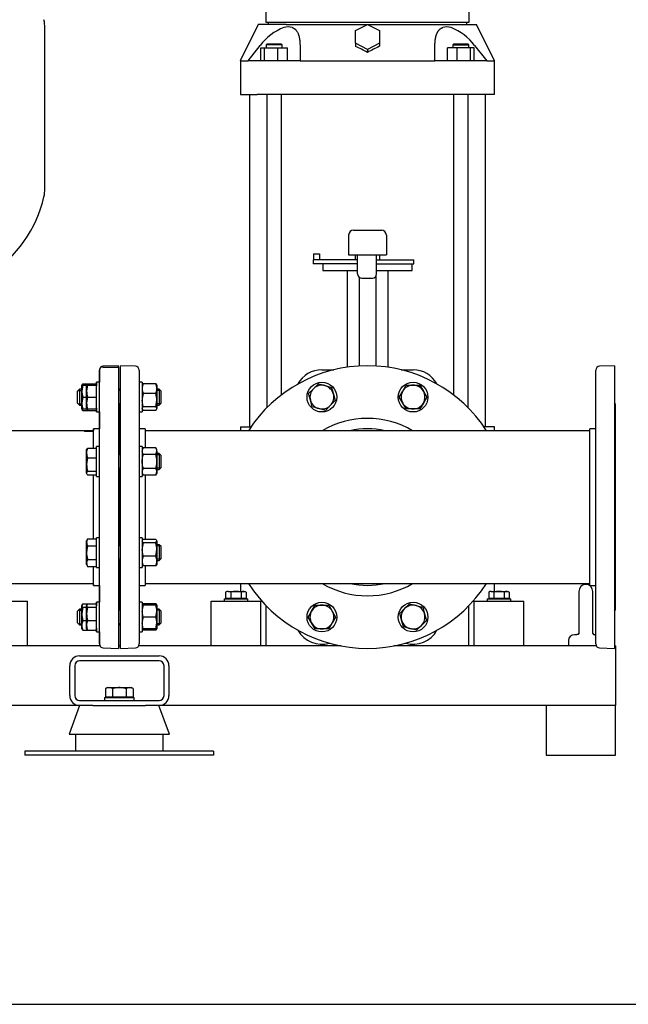
# Model space of a CAD drawing. Units: millimetres. Extents: x 133 to 5484, y 133 to 3827.
# Drawn here: x 2936 to 3549, y 133 to 1126 of the extents above; entities that cross this region are included whole.
import ezdxf

# ---------------------------------------------------------------- set-up
doc = ezdxf.new("R2010")
doc.units = ezdxf.units.MM
for name, color, linetype in [('11019_-_BS_4848_', 7, 'Continuous'), ('22003_OUTRIGGER_', 7, 'Continuous'), ('22004_70_X_50_AV', 7, 'Continuous'), ('62014_DN150_PRES', 7, 'Continuous'), ('63060_ELBOW_DN15', 7, 'Continuous'), ('63113_VMV_DN150_', 7, 'Continuous'), ('63113A_VMV_DN150', 7, 'Continuous'), ('73011_DN150_BUTT', 7, 'Continuous'), ('80005_F35_LV', 7, 'Continuous'), ('Default', 7, 'Continuous'), ('LANTERNA-SV-160-', 7, 'Continuous'), ('M12_PLAIN_WASHER', 7, 'Continuous'), ('M12_X_70_LG_HEX_', 7, 'Continuous'), ('M16-LIFTING-EYE', 7, 'Continuous'), ('M16_FULL_HEX_NUT', 7, 'Continuous'), ('M16_PLAIN_WASHER', 7, 'Continuous'), ('M16_X_120_LG_HEX', 7, 'Continuous'), ('M16_X_35_LG_HEX_', 7, 'Continuous'), ('M16_X_65_LG_HEX_', 7, 'Continuous'), ('SV66-9204-PN16', 7, 'Continuous')]:
    doc.layers.add(name, color=color, linetype=linetype)

# ---------------------------------------------------------------- blocks, each defined once
blk = doc.blocks.new('SE2')
at = {"layer": '11019_-_BS_4848_', "color": 7, "linetype": 'Continuous'}
for p, q in [((3016.66, 494.62), (2812.69, 494.62)), ((3037.12, 494.62), (3035.11, 494.62)), ((3259.54, 494.62), (3055.56, 494.62)), ((3516.67, 494.62), (3312.69, 494.62)), ((3536.11, 494.62), (3535.12, 494.62)), ((3536.11, 494.62), (3536.11, 484.62)), ((2996.11, 484.62), (3076.11, 484.62)), ((3076.11, 479.62), (2996.11, 479.62)), ((3536.11, 484.62), (3536.11, 444.62)), ((2986.11, 444.62), (2986.11, 474.62)), ((2991.11, 474.62), (2991.11, 444.62)), ((3081.11, 444.62), (3081.11, 474.62)), ((3086.11, 474.62), (3086.11, 444.62)), ((2996.11, 439.62), (3076.11, 439.62)), ((3536.11, 444.62), (3536.11, 434.62)), ((2995.97, 434.62), (2536.11, 434.62)), ((3009.47, 434.62), (2996.11, 434.62)), ((3076.11, 434.62), (3062.48, 434.62)), ((3536.11, 434.62), (3076.11, 434.62))]:
    blk.add_line(p, q, dxfattribs=at)
for centre, radius, start, end in [((2996.11, 474.62), 10, 90, 180), ((2996.11, 474.62), 5, 90, 180), ((3076.11, 474.62), 10, 0, 90), ((3076.11, 474.62), 5, 0, 90), ((2996.11, 444.62), 10, 180, 270), ((2996.11, 444.62), 5, 180, 270), ((3076.11, 444.62), 10, 270, 0), ((3076.11, 444.62), 5, 270, 0)]:
    blk.add_arc(centre, radius, start, end, dxfattribs=at)
at = {"layer": '22003_OUTRIGGER_', "color": 7, "linetype": 'Continuous'}
for p, q in [((2995.97, 434.62), (2985.42, 405.62)), ((3009.47, 434.62), (3062.48, 434.62)), ((3086.53, 405.62), (3075.97, 434.62)), ((2985.42, 405.62), (3086.53, 405.62)), ((2991.97, 405.62), (2991.97, 388.62)), ((3080.26, 388.62), (3080.26, 405.62)), ((3014.05, 388.62), (2940.83, 388.62)), ((2940.83, 388.62), (2940.83, 384.62)), ((3057.61, 388.62), (3014.05, 388.62)), ((3130.83, 388.62), (3057.61, 388.62)), ((3130.83, 388.62), (3130.83, 384.62)), ((3014.05, 384.62), (2940.83, 384.62)), ((3057.61, 384.62), (3014.05, 384.62)), ((3130.83, 384.62), (3057.61, 384.62))]:
    blk.add_line(p, q, dxfattribs=at)
at = {"layer": '22004_70_X_50_AV', "color": 7, "linetype": 'Continuous'}
for p, q in [((3466.11, 434.62), (3466.11, 384.62)), ((3536.11, 384.62), (3536.11, 434.62)), ((3466.11, 384.62), (3536.11, 384.62))]:
    blk.add_line(p, q, dxfattribs=at)
at = {"layer": '62014_DN150_PRES', "color": 7, "linetype": 'Continuous'}
for p, q in [((3019.97, 775.62), (3017.5, 775.62)), ((3035.11, 777.12), (3019.97, 776.59)), ((3019.97, 775.62), (3035.11, 775.62)), ((3035.11, 775.83), (3035.11, 777.12)), ((3035.11, 775.62), (3035.11, 492.12)), ((3037.11, 753.49), (3037.11, 777.12)), ((3037.12, 777.12), (3037.11, 777.12)), ((3037.12, 492.12), (3037.12, 777.12)), ((3052.26, 776.59), (3037.12, 777.12)), ((3535.12, 777.12), (3519.98, 776.59)), ((3535.12, 777.12), (3535.12, 492.12)), ((3016.11, 496.65), (3016.11, 772.59)), ((3016.11, 772.59), (3016.11, 760.49)), ((3056.12, 772.59), (3056.12, 496.65)), ((3516.12, 496.65), (3516.12, 772.59)), ((3036.11, 688.54), (3036.11, 736.93)), ((3036.11, 736.93), (3036.11, 688.54)), ((3036.12, 736.93), (3036.12, 688.54)), ((3536.12, 532.31), (3536.12, 736.93)), ((3016.11, 730.49), (3016.11, 713.62)), ((3010.11, 693.93), (3010.11, 713.62)), ((3016.11, 713.62), (3010.11, 713.62)), ((3010.11, 713.62), (3010.11, 711.85)), ((3010.11, 713.62), (3010.11, 713.62)), ((3062.12, 713.62), (3056.12, 713.62)), ((3062.12, 713.62), (3062.12, 694.4)), ((3510.12, 555.62), (3510.12, 713.62)), ((3516.12, 713.62), (3510.12, 713.62)), ((3010.11, 602.55), (3010.11, 667.16)), ((3036.11, 596.7), (3036.11, 672.54)), ((3036.11, 672.54), (3036.11, 596.7)), ((3036.12, 672.54), (3036.12, 596.7)), ((3062.12, 666.69), (3062.12, 602.08)), ((3036.11, 532.31), (3036.11, 580.7)), ((3036.11, 580.7), (3036.11, 532.31)), ((3036.12, 580.7), (3036.12, 532.31)), ((3010.11, 555.62), (3010.11, 574.84)), ((3062.12, 575.31), (3062.12, 555.62)), ((3010.11, 556.53), (3010.11, 555.62)), ((3010.11, 555.62), (3016.11, 555.62)), ((3010.11, 555.62), (3010.11, 555.62)), ((3016.11, 555.62), (3016.11, 538.75)), ((3056.12, 555.62), (3062.12, 555.62)), ((3171.83, 549.5), (3171.83, 549.5)), ((3510.12, 555.62), (3516.12, 555.62)), ((3016.11, 508.75), (3016.11, 496.65)), ((3037.11, 494.62), (3037.11, 515.75)), ((3019.97, 492.65), (3035.11, 492.12)), ((3037.12, 492.12), (3052.26, 492.65)), ((3519.98, 492.65), (3535.12, 492.12))]:
    blk.add_line(p, q, dxfattribs=at)
for centre, radius, start, end in [((3020.11, 772.59), 4, 92, 180), ((3020.11, 772.59), 4, 130.86318, 180), ((3052.12, 772.59), 4, 0, 88), ((3286.11, 634.62), 142.5, 32.70753, 147.29247), ((3520.12, 772.59), 4, 92, 180), ((3032.11, 736.93), 4, 0, 8.00292), ((3040.11, 736.93), 4, 171.99708, 180), ((3040.12, 736.93), 4, 171.99708, 180), ((3532.12, 736.93), 4, 0, 41.40962), ((3286.11, 634.62), 89.45, 59.41275, 120.58725), ((3286.11, 634.62), 79, 77.08009, 102.91991), ((3286.11, 634.62), 142.5, 212.70753, 327.29247), ((3286.11, 634.62), 89.45, 239.41275, 300.58725), ((3286.11, 634.62), 79, 257.08009, 282.91991), ((3032.11, 532.31), 4, 351.99708, 0), ((3040.11, 532.31), 4, 180, 188.00292), ((3040.12, 532.31), 4, 180, 188.00292), ((3532.12, 532.31), 4, 318.59038, 0), ((3020.11, 496.65), 4, 180, 268), ((3020.11, 496.65), 4, 180, 210.43512), ((3052.12, 496.65), 4, 272, 0), ((3520.12, 496.65), 4, 180, 268)]:
    blk.add_arc(centre, radius, start, end, dxfattribs=at)
at = {"layer": '63060_ELBOW_DN15', "color": 7, "linetype": 'Continuous'}
for p, q in [((3001.09, 711.62), (2786.11, 711.62)), ((3001.11, 711.62), (3001.11, 710.94)), ((2786.11, 557.62), (3010.11, 557.62))]:
    blk.add_line(p, q, dxfattribs=at)
blk.add_open_spline([(3010.11, 710.97), (3009.36, 710.97), (3008.62, 710.97), (3007.12, 710.96), (3006.38, 710.96), (3004.12, 710.96), (3002.62, 710.95), (3001.11, 710.94)], degree=3, knots=[0, 0, 0, 0, 0.25, 0.25, 0.5, 0.5, 1, 1, 1, 1], dxfattribs=at)
at = {"layer": '63113_VMV_DN150_', "color": 7, "linetype": 'Continuous'}
for p, q in [((3286.11, 711.62), (3062.12, 711.62)), ((3287.53, 711.61), (3284.69, 711.61)), ((3510.12, 711.62), (3286.11, 711.62)), ((3062.12, 557.62), (3286.11, 557.62)), ((3284.69, 557.63), (3287.53, 557.63)), ((3286.11, 557.62), (3510.12, 557.62))]:
    blk.add_line(p, q, dxfattribs=at)
for start, end in [(88.94516, 91.05484), (268.94516, 271.05484)]:
    blk.add_arc((3286.11, 634.62), 77, start, end, dxfattribs=at)
at = {"layer": '63113A_VMV_DN150', "color": 7, "linetype": 'Continuous'}
blk.add_line((3010.11, 711.62), (3001.09, 711.62), dxfattribs=at)
at = {"layer": '73011_DN150_BUTT', "color": 7, "linetype": 'Continuous'}
for p, q in [((3272.11, 913.79), (3300.11, 913.79)), ((3267.11, 908.79), (3267.11, 888.79)), ((3305.11, 908.79), (3305.11, 888.79)), ((3231.54, 883.79), (3231.54, 879.79)), ((3231.61, 883.79), (3231.54, 883.79)), ((3231.61, 890.01), (3231.61, 883.79)), ((3231.61, 890.01), (3237.79, 890.01)), ((3276.19, 883.79), (3231.61, 883.79)), ((3237.79, 890.01), (3237.79, 883.79)), ((3267.11, 888.79), (3305.11, 888.79)), ((3273.61, 888.79), (3273.61, 883.79)), ((3276.19, 869.79), (3276.19, 888.79)), ((3295.34, 869.79), (3295.34, 888.79)), ((3295.34, 883.79), (3332.79, 883.79)), ((3298.61, 883.79), (3298.61, 888.79)), ((3332.79, 879.79), (3332.79, 883.79)), ((3276.19, 879.79), (3231.54, 879.79)), ((3241.11, 879.79), (3241.11, 873.16)), ((3295.34, 879.79), (3332.79, 879.79)), ((3331.11, 873.16), (3331.11, 879.79)), ((3241.11, 873.16), (3276.19, 873.16)), ((3265.48, 873.16), (3265.48, 775.62)), ((3276.19, 869.6), (3276.19, 869.79)), ((3277.57, 866.45), (3277.57, 776.86)), ((3280.31, 865.48), (3291.22, 865.48)), ((3294.66, 867.24), (3294.66, 776.86)), ((3295.34, 873.16), (3331.11, 873.16)), ((3295.34, 869.79), (3295.34, 869.6)), ((3306.74, 873.16), (3306.74, 775.62)), ((3240.19, 772.99), (3252.06, 772.99)), ((3320.16, 772.99), (3332.03, 772.99))]:
    blk.add_line(p, q, dxfattribs=at)
for centre, radius, start, end in [((3272.11, 908.79), 5, 90, 180), ((3300.11, 908.79), 5, 0, 90), ((3240.19, 745.49), 27.51, 90, 151.23637), ((3332.03, 745.49), 27.51, 28.76363, 90), ((3240.19, 523.75), 27.51, 208.76363, 286.23637), ((3332.03, 523.75), 27.51, 253.76363, 331.23637)]:
    blk.add_arc(centre, radius, start, end, dxfattribs=at)
for centre, major_axis in [((3281.19, 870.48), (3.83, 3.83)), ((3290.34, 870.48), (-3.83, 3.83))]:
    blk.add_ellipse(centre, major_axis=major_axis, ratio=0.83733, start_param=2.4445, end_param=3.838685, dxfattribs=at)
at = {"layer": '80005_F35_LV', "color": 7, "linetype": 'Continuous'}
blk.add_line((2961.11, 955.43), (2961.11, 1117.81), dxfattribs=at)
for centre, radius, start, end in [((2926.11, 1117.81), 35, 0, 13.47056), ((2926.11, 955.43), 35, 346.52944, 0), ((2832.18, 977.93), 131.59, 303.52792, 346.52944)]:
    blk.add_arc(centre, radius, start, end, dxfattribs=at)
at = {"layer": 'LANTERNA-SV-160-', "color": 7, "linetype": 'Continuous'}
for p, q in [((3183.61, 1143.62), (3183.61, 1123.62)), ((3388.61, 1123.62), (3388.61, 1143.62)), ((3183.61, 1123.62), (3388.61, 1123.62))]:
    blk.add_line(p, q, dxfattribs=at)
at = {"layer": 'M12_PLAIN_WASHER', "color": 7, "linetype": 'Continuous'}
for p, q in [((3141.61, 542.12), (3165.61, 542.12)), ((3141.61, 542.12), (3141.61, 539.62)), ((3165.61, 539.62), (3165.61, 542.12)), ((3406.61, 542.12), (3430.61, 542.12)), ((3406.61, 542.12), (3406.61, 539.62)), ((3430.61, 539.62), (3430.61, 542.12))]:
    blk.add_line(p, q, dxfattribs=at)
at = {"layer": 'M12_X_70_LG_HEX_', "color": 7, "linetype": 'Continuous'}
for p, q in [((3144.61, 549.62), (3143.22, 548.82)), ((3143.22, 548.82), (3143.22, 542.5)), ((3145.82, 549.62), (3144.61, 549.62)), ((3145.82, 549.62), (3153.61, 549.62)), ((3148.42, 548.82), (3145.82, 549.62)), ((3148.42, 548.82), (3148.42, 542.5)), ((3153.61, 549.62), (3161.41, 549.62)), ((3158.81, 548.82), (3158.81, 542.5)), ((3161.41, 549.62), (3162.61, 549.62)), ((3164, 548.82), (3161.41, 549.62)), ((3164, 548.82), (3162.61, 549.62)), ((3164, 548.82), (3164, 542.5)), ((3409.61, 549.62), (3408.22, 548.82)), ((3408.22, 548.82), (3408.22, 542.5)), ((3410.82, 549.62), (3409.61, 549.62)), ((3410.82, 549.62), (3418.61, 549.62)), ((3413.42, 548.82), (3410.82, 549.62)), ((3413.42, 548.82), (3413.42, 542.5)), ((3418.61, 549.62), (3426.41, 549.62)), ((3423.81, 548.82), (3423.81, 542.5)), ((3426.41, 549.62), (3427.61, 549.62)), ((3429, 548.82), (3426.41, 549.62)), ((3429, 548.82), (3427.61, 549.62)), ((3429, 548.82), (3429, 542.5)), ((3148.42, 542.5), (3143.22, 542.5)), ((3145.3, 542.5), (3145.3, 542.12)), ((3158.81, 542.5), (3148.42, 542.5)), ((3164, 542.5), (3158.81, 542.5)), ((3161.93, 542.12), (3161.93, 542.5)), ((3413.42, 542.5), (3408.22, 542.5)), ((3410.3, 542.5), (3410.3, 542.12)), ((3423.81, 542.5), (3413.42, 542.5)), ((3429, 542.5), (3423.81, 542.5)), ((3426.93, 542.12), (3426.93, 542.5))]:
    blk.add_line(p, q, dxfattribs=at)
for centre in [(3145.96, 544.54), (3161.55, 544.54), (3410.96, 544.54), (3426.55, 544.54)]:
    blk.add_arc(centre, 5.08, 91.66424, 122.72001, dxfattribs=at)
for points in [[(3153.61, 549.62), (3152.73, 549.62), (3151.84, 549.54), (3150.11, 549.26), (3149.26, 549.06), (3148.42, 548.82)], [(3158.81, 548.82), (3157.96, 549.06), (3157.1, 549.26), (3155.36, 549.54), (3154.49, 549.62), (3153.61, 549.62)], [(3418.61, 549.62), (3417.73, 549.62), (3416.86, 549.54), (3415.13, 549.26), (3414.26, 549.06), (3413.42, 548.82)], [(3423.81, 548.82), (3422.97, 549.06), (3422.12, 549.26), (3420.38, 549.54), (3419.49, 549.62), (3418.61, 549.62)]]:
    blk.add_open_spline(points, degree=3, knots=[0, 0, 0, 0, 0.5, 0.5, 1, 1, 1, 1], dxfattribs=at)
at = {"layer": 'M16-LIFTING-EYE', "color": 7, "linetype": 'Continuous'}
for p, q in [((3499.11, 549.62), (3499.11, 507.1)), ((3513.11, 507.14), (3513.11, 549.62)), ((3488.61, 499.96), (3488.61, 494.62)), ((3497.2, 505.96), (3494.61, 505.96)), ((3515.02, 505.96), (3516.12, 505.96))]:
    blk.add_line(p, q, dxfattribs=at)
for centre, radius, start, end in [((3506.11, 549.62), 7, 0, 180), ((3514.81, 507.82), 1.84, 201.42836, 276.66294), ((3494.61, 499.96), 6, 90, 180)]:
    blk.add_arc(centre, radius, start, end, dxfattribs=at)
blk.add_open_spline([(3499.11, 507.2), (3499.1, 507.21), (3499.06, 506.89), (3498.61, 506.39), (3498.06, 506.01), (3497.42, 506), (3497.17, 505.99)], degree=3, knots=[0.1031987, 0.1031987, 0.1031987, 0.1031987, 0.2979348, 0.5479948, 0.8493977, 1, 1, 1, 1], dxfattribs=at)
blk.add_open_spline([(3499.11, 507.08), (3499.11, 507.19), (3499.11, 507.31), (3499.12, 507.42)], degree=3, dxfattribs=at)
at = {"layer": 'M16_FULL_HEX_NUT', "color": 7, "linetype": 'Continuous'}
for p, q in [((2998.61, 758.02), (2998.31, 757.49)), ((2998.31, 751.49), (2998.31, 757.49)), ((2998.31, 757.49), (2999.38, 757.49)), ((2999.38, 757.49), (2998.31, 751.49)), ((2999.38, 758.87), (2998.8, 757.91)), ((2999.38, 758.87), (3004.18, 758.87)), ((2999.38, 757.49), (3002.71, 757.49)), ((3013.11, 757.49), (3012.7, 757.49)), ((3013.11, 757.49), (3012.8, 758.02)), ((3059.42, 758.02), (3059.12, 757.49)), ((3060.19, 758.87), (3059.61, 757.91)), ((3072.84, 758.87), (3060.19, 758.87)), ((3072.84, 758.87), (3073.42, 757.91)), ((3073.92, 757.49), (3073.61, 758.02)), ((3073.92, 757.49), (3073.92, 753.97)), ((2998.31, 739.49), (2998.31, 751.49)), ((2999.38, 745.49), (2998.31, 739.49)), ((2999.38, 745.49), (3003.11, 745.49)), ((3072.84, 749.07), (3060.19, 749.07)), ((3073.92, 753.97), (3073.92, 742.38)), ((2998.31, 733.49), (2998.31, 739.49)), ((3060.19, 735.69), (3059.12, 742.38)), ((3072.84, 735.69), (3060.19, 735.69)), ((3072.84, 735.69), (3073.92, 742.38)), ((3073.92, 742.38), (3073.92, 733.89)), ((2998.31, 733.49), (2998.61, 732.95)), ((2999.38, 733.49), (2998.31, 733.49)), ((2999.38, 732.1), (2998.8, 733.06)), ((2999.38, 733.49), (3002.71, 733.49)), ((2999.38, 732.1), (3004.18, 732.1)), ((3012.7, 733.49), (3013.11, 733.49)), ((3012.8, 732.95), (3013.11, 733.49)), ((3059.12, 733.49), (3059.42, 732.95)), ((3060.19, 732.1), (3059.61, 733.06)), ((3072.84, 732.1), (3060.19, 732.1)), ((3072.84, 732.1), (3073.92, 733.89)), ((3073.61, 732.95), (3073.92, 733.49)), ((3073.92, 733.49), (3073.92, 733.89)), ((3060.19, 694.4), (3059.12, 692.54)), ((3060.19, 687.47), (3059.12, 690.93)), ((3072.84, 694.4), (3060.19, 694.4)), ((3072.84, 687.47), (3060.19, 687.47)), ((3073.92, 692.54), (3072.84, 694.4)), ((3072.84, 687.47), (3073.92, 690.93)), ((3073.92, 690.93), (3073.92, 692.54)), ((3073.92, 690.93), (3073.92, 680.54)), ((3073.92, 680.54), (3073.92, 670.15)), ((3060.19, 666.69), (3059.12, 670.15)), ((3059.12, 668.54), (3060.19, 666.69)), ((3072.84, 673.61), (3060.19, 673.61)), ((3072.84, 666.69), (3060.19, 666.69)), ((3072.84, 666.69), (3073.92, 670.15)), ((3072.84, 666.69), (3073.92, 668.54)), ((3073.92, 670.15), (3073.92, 668.54)), ((3059.41, 601.21), (3059.12, 600.7)), ((3060.19, 598.5), (3059.12, 600.29)), ((3072.84, 602.08), (3060.19, 602.08)), ((3072.84, 598.5), (3060.19, 598.5)), ((3072.84, 598.5), (3073.92, 600.29)), ((3073.92, 600.7), (3073.62, 601.21)), ((3073.92, 600.29), (3073.92, 600.7)), ((3073.92, 600.29), (3073.92, 591.8)), ((3060.19, 585.11), (3059.12, 591.8)), ((3072.84, 585.11), (3073.92, 591.8)), ((3073.92, 591.8), (3073.92, 580.21)), ((3059.12, 576.7), (3059.41, 576.18)), ((3072.84, 585.11), (3060.19, 585.11)), ((3073.62, 576.18), (3073.92, 576.7)), ((3073.92, 580.21), (3073.92, 576.7)), ((3072.84, 575.31), (3060.19, 575.31)), ((2999.38, 537.14), (2998.31, 535.35)), ((2998.61, 536.29), (2998.31, 535.75)), ((2999.38, 537.14), (3004.18, 537.14)), ((3013.11, 535.75), (3012.8, 536.29)), ((3059.42, 536.29), (3059.12, 535.75)), ((3060.19, 537.14), (3059.61, 536.18)), ((3072.84, 537.14), (3060.19, 537.14)), ((3072.84, 537.14), (3073.42, 536.18)), ((3073.92, 535.75), (3073.61, 536.29)), ((2998.31, 535.75), (2998.31, 535.35)), ((2998.31, 526.86), (2998.31, 535.35)), ((2999.38, 533.55), (2998.31, 526.86)), ((2998.31, 515.27), (2998.31, 526.86)), ((2999.38, 533.55), (3003.11, 533.55)), ((3060.19, 535.75), (3059.12, 535.75)), ((3060.19, 523.75), (3059.12, 529.75)), ((3072.84, 535.75), (3060.19, 535.75)), ((3072.84, 535.75), (3073.92, 535.75)), ((3072.84, 523.75), (3073.92, 529.75)), ((3073.92, 535.75), (3073.92, 529.75)), ((3073.92, 529.75), (3073.92, 517.75)), ((2999.38, 520.17), (3003.11, 520.17)), ((3060.19, 511.75), (3059.12, 517.75)), ((3072.84, 523.75), (3060.19, 523.75)), ((3072.84, 511.75), (3073.92, 517.75)), ((3073.92, 517.75), (3073.92, 511.75)), ((2998.31, 511.75), (2998.31, 515.27)), ((2998.31, 511.75), (2998.61, 511.22)), ((2999.38, 510.37), (2998.8, 511.33)), ((2999.38, 510.37), (3004.18, 510.37)), ((3012.8, 511.22), (3013.11, 511.75)), ((3059.12, 511.75), (3060.19, 511.75)), ((3059.12, 511.75), (3059.42, 511.22)), ((3060.19, 510.37), (3059.61, 511.33)), ((3072.84, 511.75), (3060.19, 511.75)), ((3072.84, 510.37), (3060.19, 510.37)), ((3073.92, 511.75), (3072.84, 511.75)), ((3072.84, 510.37), (3073.42, 511.33)), ((3073.61, 511.22), (3073.92, 511.75))]:
    blk.add_line(p, q, dxfattribs=at)
for centre, radius, start, end in [((3071.76, 753.77), 12.65, 156.22214, 179.09645), ((3061.27, 753.77), 12.65, 0.90355, 23.77786), ((3016.82, 751.7), 18.51, 180.65275, 199.60341), ((3071.96, 754.21), 12.85, 181.08684, 203.59457), ((3081.92, 742.16), 22.81, 162.35703, 179.44478), ((3061.07, 754.21), 12.85, 336.40543, 358.91316), ((3051.11, 742.16), 22.81, 0.55522, 17.64297), ((3016.82, 739.7), 18.51, 180.65275, 199.60341), ((3010.95, 737.2), 12.65, 197.18412, 203.77786), ((3065.89, 690.74), 6.77, 147.27999, 178.33576), ((3067.15, 690.74), 6.77, 1.66424, 32.72001), ((3065.89, 669.95), 6.77, 147.27999, 178.33576), ((3067.15, 669.95), 6.77, 1.66424, 32.72001), ((3081.92, 591.58), 22.81, 162.35703, 179.44478), ((3051.11, 591.58), 22.81, 0.55522, 17.64297), ((3071.76, 580.01), 12.65, 156.22214, 179.09645), ((3071.96, 580.46), 12.85, 181.08684, 203.59457), ((3061.27, 580.01), 12.65, 0.90355, 23.77786), ((3061.07, 580.46), 12.85, 336.40543, 358.91316), ((3071.96, 532), 12.85, 156.40543, 162.45999), ((3061.07, 532), 12.85, 17.03897, 23.59457), ((3021.11, 527.08), 22.81, 180.55522, 197.64297), ((3077.63, 529.54), 18.51, 160.39659, 179.34725), ((3055.41, 529.54), 18.51, 0.65275, 19.60341), ((3010.95, 515.07), 12.65, 156.22214, 179.09645), ((3077.63, 517.54), 18.51, 160.39659, 179.34725), ((3055.41, 517.54), 18.51, 0.65275, 19.60341), ((3011.15, 515.51), 12.85, 181.08684, 203.59457)]:
    blk.add_arc(centre, radius, start, end, dxfattribs=at)
for points, knots in [([(3059.12, 733.89), (3059.12, 734.05), (3059.14, 734.2), (3059.24, 734.5), (3059.31, 734.65), (3059.59, 735.1), (3059.86, 735.4), (3060.19, 735.69)], [0, 0, 0, 0, 0.25, 0.25, 0.5, 0.5, 1, 1, 1, 1]), ([(3073.92, 733.89), (3073.92, 734.05), (3073.89, 734.2), (3073.79, 734.5), (3073.72, 734.65), (3073.44, 735.1), (3073.17, 735.4), (3072.84, 735.69)], [0, 0, 0, 0, 0.25, 0.25, 0.5, 0.5, 1, 1, 1, 1]), ([(3059.12, 680.54), (3059.12, 681.13), (3059.14, 681.72), (3059.24, 682.89), (3059.31, 683.48), (3059.6, 685.22), (3059.86, 686.35), (3060.19, 687.47)], [0, 0, 0, 0, 0.25, 0.25, 0.5, 0.5, 1, 1, 1, 1]), ([(3073.92, 680.54), (3073.92, 681.13), (3073.89, 681.72), (3073.79, 682.89), (3073.72, 683.48), (3073.44, 685.22), (3073.17, 686.35), (3072.84, 687.47)], [0, 0, 0, 0, 0.25, 0.25, 0.5, 0.5, 1, 1, 1, 1]), ([(3060.19, 673.61), (3059.86, 674.74), (3059.59, 675.89), (3059.22, 678.21), (3059.12, 679.37), (3059.12, 680.54)], [0, 0, 0, 0, 0.5, 0.5, 1, 1, 1, 1]), ([(3072.84, 673.61), (3073.17, 674.74), (3073.44, 675.89), (3073.82, 678.21), (3073.92, 679.37), (3073.92, 680.54)], [0, 0, 0, 0, 0.5, 0.5, 1, 1, 1, 1]), ([(3059.36, 601.13), (3059.38, 601.15), (3059.39, 601.17), (3059.59, 601.49), (3059.86, 601.79), (3060.19, 602.08)], [0.4624535, 0.4624535, 0.4624535, 0.4624535, 0.5, 0.5, 1, 1, 1, 1]), ([(3073.92, 600.29), (3073.92, 600.44), (3073.89, 600.59), (3073.79, 600.9), (3073.72, 601.05), (3073.44, 601.49), (3073.17, 601.79), (3072.84, 602.08)], [0, 0, 0, 0, 0.25, 0.25, 0.5, 0.5, 1, 1, 1, 1]), ([(3059.36, 576.27), (3059.38, 576.25), (3059.39, 576.22), (3059.59, 575.9), (3059.86, 575.61), (3060.19, 575.31)], [0.4624535, 0.4624535, 0.4624535, 0.4624535, 0.5, 0.5, 1, 1, 1, 1]), ([(3073.67, 576.27), (3073.65, 576.25), (3073.64, 576.22), (3073.44, 575.9), (3073.17, 575.61), (3072.84, 575.31)], [0.4624535, 0.4624535, 0.4624535, 0.4624535, 0.5, 0.5, 1, 1, 1, 1]), ([(2998.31, 535.35), (2998.31, 535.19), (2998.33, 535.04), (2998.43, 534.74), (2998.5, 534.59), (2998.78, 534.14), (2999.05, 533.85), (2999.38, 533.55)], [0, 0, 0, 0, 0.25, 0.25, 0.5, 0.5, 1, 1, 1, 1])]:
    blk.add_open_spline(points, degree=3, knots=knots, dxfattribs=at)
blk.add_open_spline([(3013.11, 535.35), (3013.11, 535.23), (3013.09, 535.11), (3013.06, 535)], degree=3, dxfattribs=at)
at = {"layer": 'M16_PLAIN_WASHER', "color": 7, "linetype": 'Continuous'}
for p, q in [((3013.11, 760.49), (3013.11, 756.73)), ((3013.11, 760.49), (3013.11, 760.49)), ((3013.11, 730.49), (3013.11, 760.49)), ((3016.11, 760.49), (3013.11, 760.49)), ((3059.12, 760.49), (3056.12, 760.49)), ((3059.12, 760.49), (3059.12, 730.49)), ((3013.11, 734.24), (3013.11, 730.49)), ((3013.11, 730.49), (3013.11, 730.49)), ((3013.11, 730.49), (3016.11, 730.49)), ((3056.12, 730.49), (3059.12, 730.49)), ((3013.11, 665.54), (3013.11, 695.54)), ((3016.11, 695.54), (3013.11, 695.54)), ((3059.12, 695.54), (3056.12, 695.54)), ((3059.12, 695.54), (3059.12, 665.54)), ((3013.11, 665.54), (3016.11, 665.54)), ((3056.12, 665.54), (3059.12, 665.54)), ((3013.11, 573.7), (3013.11, 603.7)), ((3016.11, 603.7), (3013.11, 603.7)), ((3059.12, 603.7), (3056.12, 603.7)), ((3059.12, 603.7), (3059.12, 573.7)), ((3013.11, 573.7), (3016.11, 573.7)), ((3056.12, 573.7), (3059.12, 573.7)), ((3013.11, 538.75), (3013.11, 535)), ((3013.11, 538.75), (3013.11, 538.75)), ((3013.11, 508.75), (3013.11, 538.75)), ((3016.11, 538.75), (3013.11, 538.75)), ((3059.12, 538.75), (3056.12, 538.75)), ((3059.12, 538.75), (3059.12, 508.75)), ((3013.11, 512.51), (3013.11, 508.75)), ((3013.11, 508.75), (3013.11, 508.75)), ((3013.11, 508.75), (3016.11, 508.75)), ((3056.12, 508.75), (3059.12, 508.75)), ((3021.11, 442.62), (3051.11, 442.62)), ((3021.11, 442.62), (3021.11, 439.62)), ((3051.11, 439.62), (3051.11, 442.62))]:
    blk.add_line(p, q, dxfattribs=at)
for centre in [(3240.19, 745.49), (3332.03, 745.49), (3240.19, 523.75), (3332.03, 523.75)]:
    blk.add_circle(centre, 15, dxfattribs=at)
at = {"layer": 'M16_X_120_LG_HEX', "color": 7, "linetype": 'Continuous'}
for p, q in [((3231.7, 753.97), (3236.6, 758.87)), ((3236.6, 758.87), (3243.3, 757.08)), ((3243.3, 757.08), (3249.99, 755.28)), ((3249.99, 755.28), (3251.78, 748.59)), ((3321.64, 751.49), (3325.11, 757.49)), ((3325.11, 757.49), (3332.03, 757.49)), ((3332.03, 757.49), (3338.96, 757.49)), ((3338.96, 757.49), (3342.43, 751.49)), ((3226.81, 749.07), (3231.7, 753.97)), ((3228.6, 742.38), (3226.81, 749.07)), ((3251.78, 748.59), (3253.57, 741.9)), ((3318.18, 745.49), (3321.64, 751.49)), ((3321.64, 739.49), (3318.18, 745.49)), ((3342.43, 751.49), (3345.89, 745.49)), ((3345.89, 745.49), (3342.43, 739.49)), ((3230.39, 735.69), (3228.6, 742.38)), ((3237.08, 733.89), (3230.39, 735.69)), ((3248.67, 737), (3243.78, 732.1)), ((3253.57, 741.9), (3248.67, 737)), ((3325.11, 733.49), (3321.64, 739.49)), ((3342.43, 739.49), (3338.96, 733.49)), ((3243.78, 732.1), (3237.08, 733.89)), ((3332.03, 733.49), (3325.11, 733.49)), ((3338.96, 733.49), (3332.03, 733.49)), ((3323.55, 532.24), (3328.45, 537.14)), ((3328.45, 537.14), (3335.14, 535.35)), ((3226.33, 523.75), (3229.8, 529.75)), ((3229.8, 529.75), (3233.26, 535.75)), ((3233.26, 535.75), (3240.19, 535.75)), ((3240.19, 535.75), (3247.12, 535.75)), ((3247.12, 535.75), (3250.58, 529.75)), ((3250.58, 529.75), (3254.05, 523.75)), ((3318.65, 527.34), (3323.55, 532.24)), ((3320.44, 520.65), (3318.65, 527.34)), ((3335.14, 535.35), (3341.83, 533.55)), ((3341.83, 533.55), (3343.62, 526.86)), ((3343.62, 526.86), (3345.42, 520.17)), ((3229.8, 517.75), (3226.33, 523.75)), ((3233.26, 511.75), (3229.8, 517.75)), ((3250.58, 517.75), (3247.12, 511.75)), ((3254.05, 523.75), (3250.58, 517.75)), ((3322.24, 513.96), (3320.44, 520.65)), ((3345.42, 520.17), (3340.52, 515.27)), ((3240.19, 511.75), (3233.26, 511.75)), ((3247.12, 511.75), (3240.19, 511.75)), ((3328.93, 512.16), (3322.24, 513.96)), ((3335.62, 510.37), (3328.93, 512.16)), ((3340.52, 515.27), (3335.62, 510.37))]:
    blk.add_line(p, q, dxfattribs=at)
for centre, start, end in [((3240.19, 745.49), 75, 135), ((3240.19, 745.49), 15, 75), ((3332.03, 745.49), 90, 150), ((3332.03, 745.49), 30, 90), ((3240.19, 745.49), 135, 195), ((3240.19, 745.49), 315, 15), ((3332.03, 745.49), 150, 210), ((3332.03, 745.49), 330, 30), ((3240.19, 745.49), 195, 255), ((3240.19, 745.49), 255, 315), ((3332.03, 745.49), 210, 270), ((3332.03, 745.49), 270, 330), ((3240.19, 523.75), 150, 210), ((3240.19, 523.75), 90, 150), ((3240.19, 523.75), 30, 90), ((3240.19, 523.75), 330, 30), ((3332.03, 523.75), 135, 195), ((3332.03, 523.75), 75, 135), ((3332.03, 523.75), 15, 75), ((3332.03, 523.75), 315, 15), ((3240.19, 523.75), 210, 270), ((3240.19, 523.75), 270, 330), ((3332.03, 523.75), 195, 255), ((3332.03, 523.75), 255, 315)]:
    blk.add_arc(centre, 12, start, end, dxfattribs=at)
at = {"layer": 'M16_X_35_LG_HEX_', "color": 7, "linetype": 'Continuous'}
for p, q in [((3024.11, 452.62), (3022.25, 451.55)), ((3022.25, 451.55), (3022.25, 443.12)), ((3024.11, 452.62), (3025.72, 452.62)), ((3025.72, 452.62), (3036.11, 452.62)), ((3029.18, 451.55), (3025.72, 452.62)), ((3029.18, 451.55), (3029.18, 443.12)), ((3036.11, 452.62), (3046.5, 452.62)), ((3043.04, 451.55), (3043.04, 443.12)), ((3046.5, 452.62), (3048.11, 452.62)), ((3049.97, 451.55), (3046.5, 452.62)), ((3049.97, 451.55), (3048.11, 452.62)), ((3049.97, 451.55), (3049.97, 443.12)), ((3029.18, 443.12), (3022.25, 443.12)), ((3024.87, 443.12), (3024.87, 442.62)), ((3043.04, 443.12), (3029.18, 443.12)), ((3049.97, 443.12), (3043.04, 443.12)), ((3047.36, 442.62), (3047.36, 443.12))]:
    blk.add_line(p, q, dxfattribs=at)
for centre in [(3025.92, 445.85), (3046.7, 445.85)]:
    blk.add_arc(centre, 6.77, 91.66424, 122.72001, dxfattribs=at)
for points, knots in [([(3036.11, 452.62), (3035.53, 452.62), (3034.94, 452.6), (3033.76, 452.5), (3033.17, 452.42), (3031.44, 452.14), (3030.3, 451.87), (3029.18, 451.55)], [0, 0, 0, 0, 0.25, 0.25, 0.5, 0.5, 1, 1, 1, 1]), ([(3043.04, 451.55), (3041.91, 451.87), (3040.76, 452.15), (3038.45, 452.52), (3037.28, 452.62), (3036.11, 452.62)], [0, 0, 0, 0, 0.5, 0.5, 1, 1, 1, 1])]:
    blk.add_open_spline(points, degree=3, knots=knots, dxfattribs=at)
at = {"layer": 'M16_X_65_LG_HEX_', "color": 7, "linetype": 'Continuous'}
for p, q in [((3003.42, 758.02), (3003.11, 757.49)), ((3003.11, 751.49), (3003.11, 757.49)), ((3003.11, 757.49), (3004.18, 757.49)), ((3004.18, 757.49), (3003.11, 751.49)), ((3004.18, 758.87), (3003.36, 757.49)), ((3004.18, 758.87), (3012.61, 758.87)), ((3004.18, 757.49), (3012.61, 757.49)), ((3012.61, 758.87), (3012.61, 757.49)), ((3012.61, 757.49), (3012.61, 745.49)), ((3013.11, 756.73), (3012.61, 756.73)), ((2996.11, 753.49), (2994.11, 751.49)), ((2994.11, 739.49), (2994.11, 751.49)), ((2994.88, 752.26), (2998.31, 752.26)), ((2996.11, 753.49), (2996.11, 737.49)), ((2998.31, 753.49), (2996.11, 753.49)), ((3003.11, 739.49), (3003.11, 751.49)), ((3004.18, 745.49), (3003.11, 739.49)), ((3004.18, 745.49), (3012.61, 745.49)), ((3012.61, 745.49), (3012.61, 733.49)), ((3037.12, 753.49), (3035.11, 753.49)), ((3037.12, 752.26), (3035.11, 752.26)), ((3076.11, 753.49), (3073.92, 753.49)), ((3077.34, 752.26), (3073.92, 752.26)), ((3076.11, 753.49), (3076.11, 737.49)), ((3078.11, 751.49), (3076.11, 753.49)), ((3078.11, 739.49), (3078.11, 751.49)), ((2994.11, 739.49), (2996.11, 737.49)), ((2994.88, 738.71), (2998.31, 738.71)), ((2996.11, 737.49), (2998.31, 737.49)), ((3003.11, 733.49), (3003.11, 739.49)), ((3037.12, 738.71), (3035.11, 738.71)), ((3035.11, 737.49), (3037.12, 737.49)), ((3077.34, 738.71), (3073.92, 738.71)), ((3073.92, 737.49), (3076.11, 737.49)), ((3076.11, 737.49), (3078.11, 739.49)), ((3004.18, 733.49), (3003.11, 733.49)), ((3003.11, 733.49), (3003.42, 732.95)), ((3004.18, 732.1), (3003.61, 733.06)), ((3004.18, 733.49), (3012.61, 733.49)), ((3004.18, 732.1), (3012.61, 732.1)), ((3012.61, 734.24), (3013.11, 734.24)), ((3012.61, 733.49), (3012.61, 732.1)), ((3003.41, 693.06), (3003.11, 692.54)), ((3003.11, 689.03), (3003.11, 692.54)), ((3003.11, 677.44), (3003.11, 689.03)), ((3004.18, 693.93), (3012.61, 693.93)), ((3012.61, 693.93), (3012.61, 684.13)), ((3013.11, 691.79), (3012.61, 691.79)), ((3037.12, 688.54), (3035.11, 688.54)), ((3037.12, 687.32), (3035.11, 687.32)), ((3076.11, 688.54), (3073.92, 688.54)), ((3077.34, 687.32), (3073.92, 687.32)), ((3076.11, 688.54), (3076.11, 672.54)), ((3078.11, 686.54), (3076.11, 688.54)), ((3078.11, 674.54), (3078.11, 686.54)), ((3004.18, 684.13), (3003.11, 677.44)), ((3003.11, 668.95), (3003.11, 677.44)), ((3004.18, 684.13), (3012.61, 684.13)), ((3012.61, 684.13), (3012.61, 670.74)), ((3004.18, 670.74), (3003.11, 668.95)), ((3003.11, 668.95), (3003.11, 668.54)), ((3003.11, 668.54), (3003.41, 668.03)), ((3004.18, 670.74), (3012.61, 670.74)), ((3004.18, 667.16), (3012.61, 667.16)), ((3012.61, 670.74), (3012.61, 667.16)), ((3012.61, 669.3), (3013.11, 669.3)), ((3037.12, 673.77), (3035.11, 673.77)), ((3035.11, 672.54), (3037.12, 672.54)), ((3077.34, 673.77), (3073.92, 673.77)), ((3073.92, 672.54), (3076.11, 672.54)), ((3076.11, 672.54), (3078.11, 674.54)), ((3004.18, 602.55), (3003.11, 599.09)), ((3004.18, 602.55), (3003.11, 600.7)), ((3003.11, 599.09), (3003.11, 600.7)), ((3003.11, 588.7), (3003.11, 599.09)), ((3004.18, 602.55), (3012.61, 602.55)), ((3004.18, 595.63), (3012.61, 595.63)), ((3012.61, 602.55), (3012.61, 595.63)), ((3013.11, 599.94), (3012.61, 599.94)), ((3012.61, 595.63), (3012.61, 581.77)), ((3037.12, 596.7), (3035.11, 596.7)), ((3076.11, 596.7), (3073.92, 596.7)), ((3076.11, 596.7), (3076.11, 580.7)), ((3078.11, 594.7), (3076.11, 596.7)), ((3003.11, 578.31), (3003.11, 588.7)), ((3037.12, 595.47), (3035.11, 595.47)), ((3077.34, 595.47), (3073.92, 595.47)), ((3078.11, 582.7), (3078.11, 594.7)), ((3004.18, 581.77), (3003.11, 578.31)), ((3003.11, 576.7), (3003.11, 578.31)), ((3003.11, 576.7), (3004.18, 574.84)), ((3004.18, 581.77), (3012.61, 581.77)), ((3012.61, 581.77), (3012.61, 574.84)), ((3012.61, 577.45), (3013.11, 577.45)), ((3037.12, 581.93), (3035.11, 581.93)), ((3035.11, 580.7), (3037.12, 580.7)), ((3077.34, 581.93), (3073.92, 581.93)), ((3073.92, 580.7), (3076.11, 580.7)), ((3076.11, 580.7), (3078.11, 582.7)), ((3004.18, 574.84), (3012.61, 574.84)), ((3004.18, 537.14), (3003.11, 535.35)), ((3003.42, 536.29), (3003.11, 535.75)), ((3004.18, 537.14), (3012.61, 537.14)), ((3012.61, 537.14), (3012.61, 533.55)), ((2996.11, 531.75), (2994.11, 529.75)), ((2994.11, 517.75), (2994.11, 529.75)), ((2994.88, 530.53), (2998.31, 530.53)), ((2996.11, 531.75), (2996.11, 515.75)), ((2998.31, 531.75), (2996.11, 531.75)), ((3003.11, 535.75), (3003.11, 535.35)), ((3003.11, 526.86), (3003.11, 535.35)), ((3004.18, 533.55), (3003.11, 526.86)), ((3003.11, 515.27), (3003.11, 526.86)), ((3004.18, 533.55), (3012.61, 533.55)), ((3013.11, 535), (3012.61, 535)), ((3012.61, 533.55), (3012.61, 520.17)), ((3037.12, 531.75), (3035.11, 531.75)), ((3037.12, 530.53), (3035.11, 530.53)), ((3076.11, 531.75), (3073.92, 531.75)), ((3077.34, 530.53), (3073.92, 530.53)), ((3076.11, 531.75), (3076.11, 515.75)), ((3078.11, 529.75), (3076.11, 531.75)), ((3078.11, 517.75), (3078.11, 529.75)), ((2994.11, 517.75), (2996.11, 515.75)), ((2994.88, 516.98), (2998.31, 516.98)), ((3004.18, 520.17), (3012.61, 520.17)), ((3012.61, 520.17), (3012.61, 510.37)), ((3037.12, 516.98), (3035.11, 516.98)), ((3077.34, 516.98), (3073.92, 516.98)), ((3076.11, 515.75), (3078.11, 517.75)), ((2996.11, 515.75), (2998.31, 515.75)), ((3003.11, 511.75), (3003.11, 515.27)), ((3003.11, 511.75), (3003.42, 511.22)), ((3004.18, 510.37), (3003.61, 511.33)), ((3004.18, 510.37), (3012.61, 510.37)), ((3012.61, 512.51), (3013.11, 512.51)), ((3035.11, 515.75), (3037.12, 515.75)), ((3073.92, 515.75), (3076.11, 515.75))]:
    blk.add_line(p, q, dxfattribs=at)
for centre, radius, start, end in [((3021.62, 751.7), 18.51, 180.65275, 199.60341), ((3021.62, 739.7), 18.51, 180.65275, 199.60341), ((3015.75, 737.2), 12.65, 197.18412, 203.77786), ((3015.75, 688.83), 12.65, 156.22214, 179.09645), ((3015.96, 689.27), 12.85, 181.08684, 203.59457), ((3025.92, 677.66), 22.81, 180.55522, 197.64297), ((3009.88, 599.29), 6.77, 181.66424, 212.72001), ((3009.88, 578.5), 6.77, 181.66424, 212.72001), ((3025.92, 527.08), 22.81, 180.55522, 197.64297), ((3015.75, 515.07), 12.65, 156.22214, 179.09645), ((3015.96, 515.51), 12.85, 181.08684, 203.59457)]:
    blk.add_arc(centre, radius, start, end, dxfattribs=at)
for points, knots in [([(3003.36, 692.97), (3003.37, 693), (3003.39, 693.02), (3003.59, 693.34), (3003.86, 693.63), (3004.18, 693.93)], [0.4624535, 0.4624535, 0.4624535, 0.4624535, 0.5, 0.5, 1, 1, 1, 1]), ([(3003.11, 668.95), (3003.11, 668.8), (3003.14, 668.65), (3003.23, 668.34), (3003.31, 668.19), (3003.59, 667.75), (3003.86, 667.45), (3004.18, 667.16)], [0, 0, 0, 0, 0.25, 0.25, 0.5, 0.5, 1, 1, 1, 1]), ([(3004.18, 595.63), (3003.86, 594.51), (3003.59, 593.37), (3003.31, 591.64), (3003.24, 591.05), (3003.14, 589.87), (3003.11, 589.28), (3003.11, 588.7)], [0, 0, 0, 0, 0.5, 0.5, 0.75, 0.75, 1, 1, 1, 1]), ([(3003.11, 588.7), (3003.11, 587.53), (3003.21, 586.36), (3003.59, 584.05), (3003.86, 582.9), (3004.18, 581.77)], [0, 0, 0, 0, 0.5, 0.5, 1, 1, 1, 1]), ([(3003.11, 535.35), (3003.11, 535.19), (3003.14, 535.04), (3003.23, 534.74), (3003.31, 534.59), (3003.59, 534.14), (3003.86, 533.85), (3004.18, 533.55)], [0, 0, 0, 0, 0.25, 0.25, 0.5, 0.5, 1, 1, 1, 1])]:
    blk.add_open_spline(points, degree=3, knots=knots, dxfattribs=at)
at = {"layer": 'SV66-9204-PN16', "color": 7, "linetype": 'Continuous'}
for p, q in [((3186.11, 1123.62), (3186.11, 1121.12)), ((3386.11, 1121.12), (3386.11, 1123.62)), ((3176.11, 1121.12), (3158, 1084.4)), ((3204.35, 1121.12), (3176.11, 1121.12)), ((3204.35, 1121.12), (3212.52, 1121.12)), ((3212.52, 1121.12), (3359.7, 1121.12)), ((3274.11, 1114.9), (3286.11, 1121.18)), ((3274.11, 1102.34), (3274.11, 1114.9)), ((3286.11, 1121.18), (3298.11, 1114.9)), ((3298.11, 1114.9), (3298.11, 1102.34)), ((3359.7, 1121.12), (3367.87, 1121.12)), ((3367.87, 1121.12), (3396.11, 1121.12)), ((3414.22, 1084.4), (3396.11, 1121.12)), ((3286.11, 1096.06), (3274.11, 1102.34)), ((3274.11, 1102.34), (3274.11, 1099.11)), ((3298.11, 1102.34), (3286.11, 1096.06)), ((3298.11, 1102.34), (3298.11, 1099.11)), ((3165.78, 1084.62), (3178.14, 1100.05)), ((3178.68, 1097.62), (3182.27, 1097.62)), ((3178.68, 1084.62), (3178.68, 1097.62)), ((3182.27, 1097.62), (3195.65, 1097.62)), ((3182.27, 1084.62), (3182.27, 1097.62)), ((3185.07, 1101.62), (3184.07, 1100.62)), ((3200.07, 1100.62), (3184.07, 1100.62)), ((3184.07, 1100.62), (3184.07, 1097.62)), ((3185.07, 1101.62), (3199.07, 1101.62)), ((3195.65, 1097.62), (3205.45, 1097.62)), ((3195.65, 1084.62), (3195.65, 1097.62)), ((3200.07, 1100.62), (3199.07, 1101.62)), ((3200.07, 1097.62), (3200.07, 1100.62)), ((3205.45, 1084.62), (3205.45, 1097.62)), ((3218.14, 1100.05), (3218.14, 1084.62)), ((3286.11, 1096.06), (3286.11, 1093.03)), ((3354.09, 1084.62), (3354.09, 1100.05)), ((3376.57, 1097.62), (3366.77, 1097.62)), ((3366.77, 1084.62), (3366.77, 1097.62)), ((3373.16, 1101.62), (3372.16, 1100.62)), ((3372.16, 1100.62), (3388.16, 1100.62)), ((3372.16, 1100.62), (3372.16, 1097.62)), ((3373.16, 1101.62), (3387.16, 1101.62)), ((3389.95, 1097.62), (3376.57, 1097.62)), ((3376.57, 1084.62), (3376.57, 1097.62)), ((3388.16, 1100.62), (3387.16, 1101.62)), ((3388.16, 1097.62), (3388.16, 1100.62)), ((3393.54, 1097.62), (3389.95, 1097.62)), ((3389.95, 1084.62), (3389.95, 1097.62)), ((3393.54, 1084.62), (3393.54, 1097.62)), ((3394.09, 1100.05), (3406.44, 1084.62)), ((3158.11, 1084.63), (3158.11, 1050.62)), ((3174.98, 1084.62), (3165.78, 1084.62)), ((3186.08, 1084.62), (3174.98, 1084.62)), ((3218.14, 1084.62), (3186.08, 1084.62)), ((3386.14, 1084.62), (3354.09, 1084.62)), ((3397.24, 1084.62), (3386.14, 1084.62)), ((3406.44, 1084.62), (3397.24, 1084.62)), ((3414.11, 1050.62), (3414.11, 1084.63)), ((3158.11, 1050.62), (3174.98, 1050.62)), ((3167.36, 1050.62), (3167.36, 715.62)), ((3186.08, 1050.62), (3174.98, 1050.62)), ((3184.57, 1050.62), (3184.57, 734.59)), ((3386.14, 1050.62), (3186.08, 1050.62)), ((3199.57, 747.83), (3199.57, 1050.62)), ((3372.66, 1050.62), (3372.66, 747.83)), ((3397.24, 1050.62), (3386.14, 1050.62)), ((3387.66, 734.59), (3387.66, 1050.62)), ((3414.11, 1050.62), (3397.24, 1050.62)), ((3404.86, 715.62), (3404.86, 1050.62)), ((3158.11, 715.62), (3168.87, 715.62)), ((3158.11, 715.62), (3158.11, 711.62)), ((3414.11, 715.62), (3403.35, 715.62)), ((3414.11, 711.62), (3414.11, 715.62)), ((3158.11, 557.62), (3158.11, 549.62)), ((3414.11, 549.62), (3414.11, 557.62)), ((2923.61, 539.62), (2943.61, 539.62)), ((2943.61, 494.62), (2943.61, 539.62)), ((3128.61, 539.62), (3148.61, 539.62)), ((3128.61, 494.62), (3128.61, 539.62)), ((3148.61, 539.62), (3178.61, 539.62)), ((3178.61, 539.62), (3179.9, 539.62)), ((3178.61, 494.62), (3178.61, 539.62)), ((3392.32, 539.62), (3393.61, 539.62)), ((3393.61, 539.62), (3423.61, 539.62)), ((3393.61, 494.62), (3393.61, 539.62)), ((3423.61, 539.62), (3443.61, 539.62)), ((3443.61, 494.62), (3443.61, 539.62)), ((3183.98, 494.62), (3183.98, 535.24)), ((3388.24, 494.62), (3388.24, 535.24))]:
    blk.add_line(p, q, dxfattribs=at)
for centre, radius, start, end in [((3220.89, 1068.34), 53.23, 110.90297, 143.43812), ((3206.11, 1104.89), 13.84, 72.30597, 107.69403), ((3366.12, 1104.97), 13.76, 72.20264, 107.79736), ((3350.02, 1066.61), 55.32, 37.19265, 68.46626), ((2975.88, 495.25), 673.48, 62.57178, 63.71611), ((3596.36, 495.22), 673.52, 116.28392, 117.42819)]:
    blk.add_arc(centre, radius, start, end, dxfattribs=at)
for points, knots in [([(3210.31, 1118.07), (3210.41, 1118.03), (3210.6, 1117.96), (3210.88, 1117.84), (3211.15, 1117.71), (3211.42, 1117.58), (3211.68, 1117.43), (3211.94, 1117.28), (3212.19, 1117.12), (3212.43, 1116.96), (3212.67, 1116.78), (3212.9, 1116.6), (3213.13, 1116.41), (3213.61, 1115.98), (3214.29, 1115.25), (3215.11, 1114.12), (3215.83, 1112.85), (3216.37, 1111.62), (3216.76, 1110.51), (3217.04, 1109.56), (3217.3, 1108.55), (3217.52, 1107.48), (3217.71, 1106.37), (3217.86, 1105.21), (3217.99, 1104), (3218.07, 1102.73), (3218.13, 1101.41), (3218.13, 1100.51), (3218.14, 1100.05)], [0, 0, 0, 0, 0.015707, 0.031392, 0.047061, 0.062721, 0.078378, 0.09404, 0.109712, 0.125401, 0.141114, 0.156856, 0.172634, 0.188453, 0.259729, 0.332473, 0.407112, 0.484036, 0.53052, 0.577988, 0.6265, 0.676118, 0.726895, 0.778888, 0.832146, 0.886719, 0.942655, 1, 1, 1, 1]), ([(3354.09, 1100.05), (3354.09, 1100.28), (3354.09, 1100.72), (3354.1, 1101.37), (3354.12, 1102.02), (3354.15, 1102.65), (3354.19, 1103.27), (3354.23, 1103.88), (3354.29, 1104.47), (3354.35, 1105.06), (3354.42, 1105.63), (3354.49, 1106.19), (3354.58, 1106.74), (3354.67, 1107.27), (3354.77, 1107.8), (3354.88, 1108.31), (3354.99, 1108.81), (3355.12, 1109.3), (3355.25, 1109.77), (3355.39, 1110.24), (3355.53, 1110.69), (3355.69, 1111.13), (3355.88, 1111.64), (3356.11, 1112.2), (3356.4, 1112.81), (3356.7, 1113.4), (3357.02, 1113.95), (3357.37, 1114.47), (3357.73, 1114.97), (3358.11, 1115.43), (3358.51, 1115.87), (3358.93, 1116.27), (3359.38, 1116.65), (3359.84, 1116.99), (3360.32, 1117.31), (3360.83, 1117.59), (3361.36, 1117.85), (3361.73, 1118), (3361.91, 1118.07)], [0, 0, 0, 0, 0.02789, 0.055447, 0.082678, 0.109586, 0.136177, 0.162457, 0.18843, 0.214104, 0.239482, 0.264571, 0.289377, 0.313906, 0.338163, 0.362155, 0.385889, 0.409371, 0.432608, 0.455606, 0.478372, 0.500915, 0.52324, 0.557505, 0.591262, 0.624541, 0.657375, 0.689799, 0.721846, 0.753555, 0.784964, 0.816113, 0.847044, 0.8778, 0.908427, 0.93897, 0.969477, 1, 1, 1, 1]), ([(3158.11, 1084.62), (3158.11, 1084.62), (3158.8, 1084.62), (3161.63, 1084.62), (3164.44, 1084.62), (3165.78, 1084.62)], [0.5, 0.5, 0.5, 0.5, 0.68469, 0.8693799, 1, 1, 1, 1]), ([(3218.14, 1084.62), (3224.01, 1084.62), (3238.23, 1084.62), (3260.91, 1084.62), (3286.11, 1084.62), (3311.32, 1084.62), (3333.99, 1084.62), (3348.21, 1084.62), (3354.09, 1084.62)], [0, 0, 0, 0, 0.13062, 0.31531, 0.5, 0.68469, 0.86938, 1, 1, 1, 1]), ([(3406.44, 1084.62), (3407.78, 1084.62), (3410.59, 1084.62), (3413.42, 1084.62), (3414.11, 1084.62), (3414.11, 1084.62)], [0, 0, 0, 0, 0.1306201, 0.31531, 0.5, 0.5, 0.5, 0.5])]:
    blk.add_open_spline(points, degree=3, knots=knots, dxfattribs=at)

msp = doc.modelspace()

# ---------------------------------------------------------------- linework, layer by layer
at = {"layer": 'Default', "color": 7, "linetype": 'Continuous'}
msp.add_line((133.333, 133.333), (5466.667, 133.333), dxfattribs=at)

# ---------------------------------------------------------------- block references
at = {"layer": 'Default'}
msp.add_blockref('SE2', (0, 0), dxfattribs=at)

doc.saveas('drawing.dxf')
